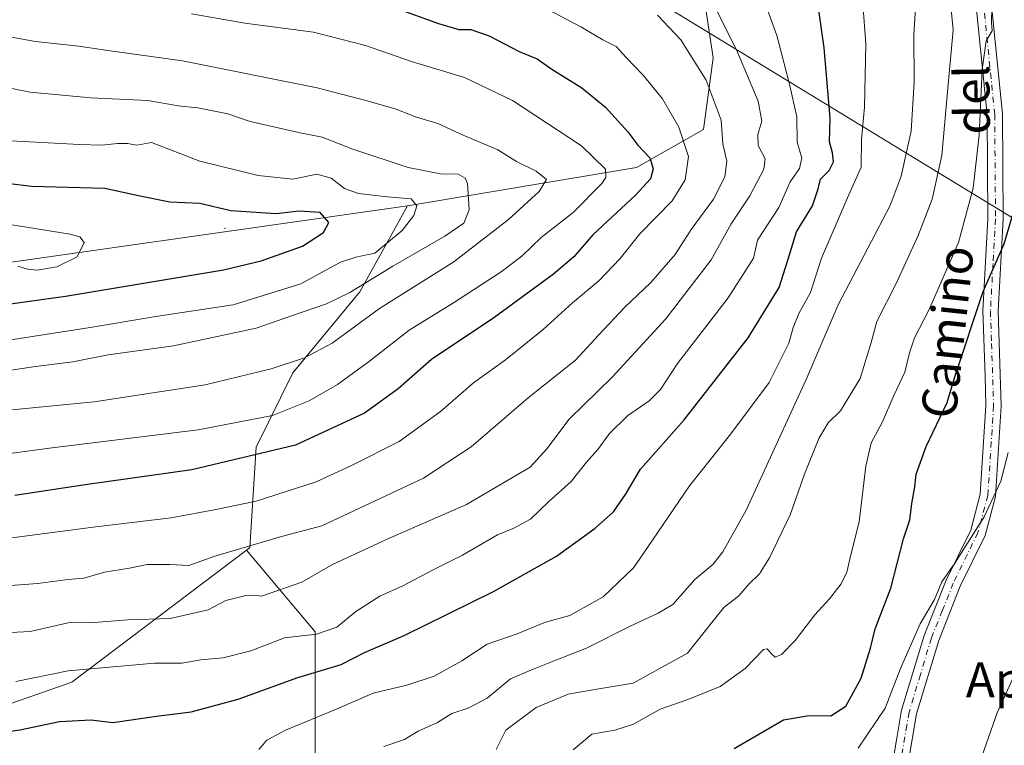
# Model space of a CAD drawing. Units: metres. Extents: x 596954 to 600390, y 4747622 to 4749985.
# Drawn here: x 599671 to 599896, y 4748600 to 4748766 of the extents above; entities that cross this region are included whole.
import ezdxf
from ezdxf.enums import TextEntityAlignment as Align

# ---------------------------------------------------------------- set-up
doc = ezdxf.new("R2010")
doc.units = ezdxf.units.M
doc.header["$MEASUREMENT"] = 0
doc.linetypes.add('DGN Style 4', pattern=[2.6384748266838614, 1.318413404963828, -0.6592067024819142, 0.001648016756204785, -0.6592067024819142])
for name, color, linetype, lineweight in [('Arbolado forestal CxS', 92, 'Continuous', 0), ('Centroide de Edificación ligera', 7, 'Continuous', 0), ('Curva de nivel maestra', 30, 'Continuous', 30), ('Curva de nivel normal', 30, 'Continuous', 0), ('Matorral CxS', 135, 'Continuous', 0), ('Pastizal CxS', 92, 'Continuous', 0), ('Pista no pavimentada Cxs', 111, 'Continuous', 0), ('Pista no pavimentada eje', 91, 'DGN Style 4', 0), ('Tendido', 6, 'Continuous', 0), ('Texto cartográfico', 7, 'Continuous', 0)]:
    doc.layers.add(name, color=color, linetype=linetype, lineweight=lineweight)
doc.styles.add('Style-Arial', font='txt')

# ---------------------------------------------------------------- blocks, each defined once
blk = doc.blocks.new('*U11')
at = {"layer": 'Matorral CxS', "color": 135, "linetype": 'Continuous', "lineweight": 0}
blk.add_polyline3d([(599634.4889000002, 4748597.5327, 575.3365999999951), (599683.0549, 4748614.4575, 579.537599999996), (599722.9238999998, 4748644.596899999, 590.6496999999945), (599738.6467000004, 4748625.9199, 580.4462000000058), (599738.6460999995, 4748592.125700001, 565.6928000000044), (599721.0553000001, 4748560.6613, 556.6526000000014), (599710.3019000003, 4748546.3421, 553.8689000000013), (599717.1107000001, 4748537.078500001, 551.8252999999969), (599736.9171000002, 4748538.472899999, 547.7330999999976), (599753.3991, 4748501.6973, 548.3399000000063), (599757.8545000004, 4748473.814099999, 546.4887000000017)], dxfattribs=at)
blk = doc.blocks.new('*U13')
at = {"layer": 'Pastizal CxS', "color": 92, "linetype": 'Continuous', "lineweight": 0}
blk.add_polyline3d([(599757.8545000004, 4748473.814099999, 546.4887000000017), (599753.3991, 4748501.6973, 548.3399000000063), (599736.9171000002, 4748538.472899999, 547.7330999999976), (599717.1107000001, 4748537.078500001, 551.8252999999969), (599710.3019000003, 4748546.3421, 553.8689000000013), (599721.0553000001, 4748560.6613, 556.6526000000014), (599738.6460999995, 4748592.125700001, 565.6928000000044), (599738.6467000004, 4748625.9199, 580.4462000000058), (599722.9238999998, 4748644.596899999, 590.6496999999945), (599723.7001, 4748645.183900001, 590.8445000000065), (599725.1177000003, 4748668.076900001, 602.5725999999995), (599733.5119000003, 4748684.989700001, 609.9275000000052), (599748.7723000003, 4748703.511700001, 615.8222999999998), (599759.6738999998, 4748723.124700001, 619.2112999999954), (599811.9962999999, 4748731.840100001, 601.6496000000043), (599827.2562999995, 4748740.5571, 592.9348000000027), (599829.4367000004, 4748756.9011, 588.5301000000036), (599822.6637000004, 4748801.644900001, 577.8273000000045)], dxfattribs=at)

msp = doc.modelspace()

# ---------------------------------------------------------------- linework, layer by layer
at = {"layer": 'Arbolado forestal CxS', "color": 92, "linetype": 'Continuous', "lineweight": 0, "extrusion": (-0.07125884546787345, 0.907529051497316, 0.4138999850579456), "elevation": 4267122.302809877, "flags": 128}
msp.add_lwpolyline([(-969643.164165491, -1939469.708958989), (-969528.7110968579, -1939452.385535264), (-969398.4208578866, -1939431.86533189)], dxfattribs=at)
at = {"layer": 'Arbolado forestal CxS', "color": 92, "linetype": 'Continuous', "lineweight": 0}
for points in [[(599759.6738999998, 4748723.124700001, 619.2112999999954), (599646.1333, 4748707.017300001, 634.9811999999947), (599516.9077000003, 4748688.351100001, 653.6612000000023), (599531.8548999997, 4748741.648700001, 629.2260999999999), (599540.5761000002, 4748786.320699999, 613.4878000000026), (599533.7106999997, 4748820.0975, 607.8260000000009), (599496.5456999998, 4748821.0941, 609.8540000000066), (599493.0515000002, 4748821.187700001, 609.8442000000068), (599426.8863000004, 4748811.381100001, 607.9254999999976), (599365.0308999997, 4748808.277899999, 604.972099999999), (599405.3790999996, 4748823.120300001, 603.2621999999974), (599449.9042999997, 4748850.754899999, 602.1530000000057), (599461.4675000003, 4748858.525900001, 601.7823000000062), (599479.6117000004, 4748846.252900001, 603.1395000000048), (599503.7188999997, 4748842.2349, 603.629700000005), (599548.7193, 4748847.0559, 601.2994000000035), (599580.0588999996, 4748852.681500001, 598.1394), (599605.3179000001, 4748861.133300001, 593.0774999999994), (599607.2747, 4748861.788100001, 592.5951999999961), (599680.5817, 4748839.355699999, 586.1592999999993), (599822.6637000004, 4748801.644900001, 577.8273000000045), (599829.4367000004, 4748756.9011, 588.5301000000036), (599827.2562999995, 4748740.5571, 592.9348000000027), (599811.9962999999, 4748731.840100001, 601.6496000000043)], [(599722.9238999998, 4748644.596899999, 590.6496999999945), (599683.0549, 4748614.4575, 579.537599999996), (599634.4889000002, 4748597.5327, 575.3365999999951), (599614.0559, 4748619.4959, 587.241200000004), (599583.0312999999, 4748626.001300001, 595.4910999999993), (599574.9625000004, 4748620.4879, 594.7459999999992), (599553.0069000004, 4748605.485300001, 598.892200000002), (599523.5427000001, 4748597.3475, 608.3001999999979), (599495.2001, 4748614.7885, 621.0847000000067), (599371.9549000004, 4748662.358899999, 669.7456999999995), (599342.8413000006, 4748667.5581, 674.4247000000032), (599401.7030999997, 4748674.095699999, 667.9401000000071), (599463.8355, 4748682.810900001, 663.1870000000055), (599516.9077000003, 4748688.351100001, 653.6612000000023), (599646.1333, 4748707.017300001, 634.9811999999947), (599759.6738999998, 4748723.124700001, 619.2112999999954), (599748.7723000003, 4748703.511700001, 615.8222999999998), (599733.5119000003, 4748684.989700001, 609.9275000000052), (599725.1177000003, 4748668.076900001, 602.5725999999995), (599723.7001, 4748645.183900001, 590.8445000000065)]]:
    msp.add_polyline3d(points, close=True, dxfattribs=at)
for points in [[(599461.4675000003, 4748858.525900001, 601.7823000000062), (599479.6117000004, 4748846.252900001, 603.1395000000048), (599503.7188999997, 4748842.2349, 603.629700000005), (599548.7193, 4748847.0559, 601.2994000000035), (599580.0588999996, 4748852.681500001, 598.1394), (599605.3179000001, 4748861.133300001, 593.0774999999994), (599607.2747, 4748861.788100001, 592.5951999999961), (599680.5817, 4748839.355699999, 586.1592999999993), (599822.6637000004, 4748801.644900001, 577.8273000000045), (599829.4367000004, 4748756.9011, 588.5301000000036), (599827.2562999995, 4748740.5571, 592.9348000000027), (599811.9962999999, 4748731.840100001, 601.6496000000043), (599759.6738999998, 4748723.124700001, 619.2112999999954)], [(599759.6738999998, 4748723.124700001, 619.2112999999954), (599748.7723000003, 4748703.511700001, 615.8222999999998), (599733.5119000003, 4748684.989700001, 609.9275000000052), (599725.1177000003, 4748668.076900001, 602.5725999999995), (599723.7001, 4748645.183900001, 590.8445000000065), (599722.9238999998, 4748644.596899999, 590.6496999999945)], [(599722.9238999998, 4748644.596899999, 590.6496999999945), (599683.0549, 4748614.4575, 579.537599999996), (599634.4889000002, 4748597.5327, 575.3365999999951), (599614.0559, 4748619.4959, 587.241200000004), (599583.0312999999, 4748626.001300001, 595.4910999999993), (599574.9625000004, 4748620.4879, 594.7459999999992), (599553.0069000004, 4748605.485300001, 598.892200000002), (599523.5427000001, 4748597.3475, 608.3001999999979)]]:
    msp.add_polyline3d(points, dxfattribs=at)
at = {"layer": 'Centroide de Edificación ligera', "color": 7, "linetype": 'Continuous', "lineweight": 0}
msp.add_point((599718, 4748718, 633.5590999999986), dxfattribs=at)
at = {"layer": 'Curva de nivel maestra', "color": 30, "linetype": 'Continuous', "lineweight": 30, "flags": 128}
for points, elevation in [([(599660.5499999998, 4748602.030099999), (599671.2199999997, 4748603.5601), (599680.25, 4748605.450099999), (599687.4800000006, 4748605.8301), (599692.4600000001, 4748605.280099999), (599702.4000000004, 4748606.710100001), (599710.3300000001, 4748607.670100001), (599721.0700000003, 4748610.550100001), (599734.6799999997, 4748615.4901), (599744.5499999998, 4748618.460100001), (599749.9000000004, 4748621.2301), (599758.9600000001, 4748625.0701), (599779.3499999996, 4748635.170100001), (599793.6799999997, 4748643.190099999), (599802.54, 4748649.550100001), (599806.7000000002, 4748653.340100001), (599809.4199999999, 4748657.270099999), (599812.8799999999, 4748663.0601), (599822.8600000005, 4748674.280099999), (599837.4299999997, 4748693.0001), (599844.54, 4748704.520099999), (599846.5099999999, 4748710.690099999), (599848.4699999997, 4748717.190099999), (599852.1600000003, 4748723.110099999), (599853.4199999999, 4748727.020099999), (599853.9299999997, 4748729.190099999), (599855.9600000001, 4748731.190099999), (599856.9600000001, 4748733.190099999), (599856.7100000001, 4748735.210100001), (599855.9900000002, 4748737.7501), (599856.1399999997, 4748743.110099999), (599854.79, 4748759.170100001), (599852.1699999999, 4748778.0101)], 575), ([(599756.6799999997, 4748768.4001), (599766.75, 4748764.700099999), (599771.4000000004, 4748763.370100001), (599774.1600000003, 4748763.360099999), (599778.3499999996, 4748761.920100001), (599785.1500000004, 4748758.3101), (599789.2800000003, 4748756.6601), (599792.6600000003, 4748754.300100001), (599799.5, 4748750.0601), (599804.8799999999, 4748745.620100001), (599810.0199999996, 4748740.020099999), (599812.2999999998, 4748736.970100001), (599814.9900000002, 4748734.050100001), (599815.7599999999, 4748731.550100001), (599815.1600000003, 4748729.2501), (599811.7100000001, 4748725.520099999), (599802.0099999999, 4748716.520099999), (599797.6900000004, 4748711.520099999), (599793.0499999998, 4748707.520099999), (599779.4199999999, 4748697.5801), (599765.1900000004, 4748688.040100001), (599757.5499999998, 4748681.360099999), (599749.8799999999, 4748675.800100001), (599734.0999999996, 4748668.5601), (599710.4299999997, 4748662.890100001), (599686.1399999997, 4748659.450099999), (599670.0700000003, 4748657.040100001)], 600), ([(599834.2199999997, 4748599.300100001), (599845.5499999998, 4748605.850099999), (599851.4100000003, 4748606.880100001), (599856.3200000003, 4748606.770099999), (599859.7400000002, 4748608.9801), (599863.2300000006, 4748615.340100001), (599865.3799999999, 4748622.210100001), (599866.4500000002, 4748626.600099999), (599869.9900000002, 4748635.880100001), (599872.9000000004, 4748647.190099999), (599874.3399999999, 4748651.520099999), (599874.8099999996, 4748655.2301), (599875.5300000003, 4748659.0001), (599875.8399999999, 4748661.890100001), (599878.0999999996, 4748668.2501), (599882.8700000001, 4748678.220100001), (599884.6500000004, 4748684.130100001), (599891.1299999999, 4748703.5801), (599895.8600000005, 4748714.440099999), (599901.0199999996, 4748731.7601)], 550), ([(599664.0599999996, 4748700.050100001), (599681.6299999999, 4748702.4801), (599717.6799999997, 4748708.520099999), (599726.2800000003, 4748710.590100001), (599735.7100000001, 4748713.950099999), (599740.54, 4748717.0601), (599741.7199999997, 4748719.340100001), (599739.7599999999, 4748721.610099999), (599734.9400000004, 4748721.9101), (599729.6799999997, 4748721.3201), (599719.3700000001, 4748722.0101), (599712.3200000003, 4748723.690099999), (599705.4100000003, 4748723.9801), (599698.3200000003, 4748725.4001), (599690.5999999996, 4748727.0601), (599673.8899999997, 4748727.5601), (599663.9000000004, 4748728.720100001)], 625)]:
    msp.add_lwpolyline(points, dxfattribs=dict(at, elevation=elevation))
at = {"layer": 'Curva de nivel normal', "color": 30, "linetype": 'Continuous', "lineweight": 0, "flags": 128}
for points, elevation in [([(599725.7300000006, 4748599.08), (599727.5499999998, 4748601.25), (599731.8099999996, 4748603.52), (599743.5999999996, 4748608.350000001), (599751.8899999997, 4748611.980000001), (599759.5199999996, 4748613.75), (599765.7599999999, 4748615.83), (599772.0899999999, 4748619.32), (599777.8899999997, 4748623.16), (599784.7000000002, 4748625.5), (599791.2199999997, 4748628.119999999), (599796.7400000002, 4748629.680000001), (599804.3499999996, 4748633.960000001), (599811.2599999999, 4748640.52), (599814.4699999997, 4748645.189999999), (599824.0599999996, 4748659.230000001), (599833.4699999997, 4748671.09), (599842.2199999997, 4748682.800000001), (599846.75, 4748691.810000001), (599847.7000000002, 4748695.359999999), (599849.04, 4748698.59), (599851.6799999997, 4748703.369999999), (599854.1699999999, 4748711.189999999), (599860.1200000001, 4748724.91), (599863.2400000002, 4748731.970000001), (599863.3300000001, 4748738.300000001), (599864.0099999999, 4748745.65), (599864.29, 4748760.050000001), (599863.2100000001, 4748775.350000001)], 570), ([(599670.2999999998, 4748614.630000001), (599682.2400000002, 4748617.050000001), (599701.9100000003, 4748618.76), (599708.2000000002, 4748618.810000001), (599712.5, 4748619.57), (599717.6500000004, 4748619.99), (599723.9000000004, 4748621.619999999), (599731.6399999997, 4748624.59), (599738.9000000004, 4748625.369999999), (599743.5499999998, 4748626.980000001), (599747.8799999999, 4748630.560000001), (599753.3600000005, 4748634.050000001), (599758.8099999996, 4748636.5), (599765.3600000005, 4748639.980000001), (599772.2199999997, 4748643.4), (599780.2300000006, 4748648.07), (599784, 4748649.57), (599787.7800000003, 4748651.619999999), (599791.9400000004, 4748655.699999999), (599797.0700000003, 4748660.26), (599800.5599999996, 4748664.680000001), (599803.0999999996, 4748667.52), (599805.7800000003, 4748671.199999999), (599809.8799999999, 4748675.189999999), (599814.8799999999, 4748678.619999999), (599817.4699999997, 4748681.24), (599821.29, 4748687.16), (599832.8799999999, 4748702.109999999), (599838.6799999997, 4748711.17), (599839.6200000001, 4748715.26), (599844.4400000004, 4748722.730000001), (599847.0199999996, 4748728.630000001), (599849.1799999997, 4748731.66), (599849.6900000004, 4748734), (599848.6100000005, 4748737.619999999), (599848.5700000003, 4748743.4), (599846.8099999996, 4748751.189999999), (599843.9900000002, 4748761.960000001), (599840.1399999997, 4748772.710000001)], 580), ([(599754.2999999998, 4748599.810000001), (599759.04, 4748601.369999999), (599762.1299999999, 4748603.279999999), (599766.5499999998, 4748605.27), (599769.7999999998, 4748607.300000001), (599773.5499999998, 4748608.529999999), (599777.8799999999, 4748610.82), (599783.2199999997, 4748615.220000001), (599787.8799999999, 4748617.180000001), (599793.5499999998, 4748619.5), (599800.5499999998, 4748622.230000001), (599810.5499999998, 4748627.24), (599816.8799999999, 4748630.199999999), (599820.2199999997, 4748632.189999999), (599825.2599999999, 4748637.859999999), (599829.3799999999, 4748641.289999999), (599831.7000000002, 4748644.220000001), (599837, 4748653.699999999), (599850.6799999997, 4748683.52), (599857.9900000002, 4748700.52), (599869.8300000001, 4748723.189999999), (599872.4000000004, 4748729.890000001), (599874.6600000003, 4748740.189999999), (599875.3799999999, 4748751.439999999), (599875.2599999999, 4748762.119999999), (599875.8700000001, 4748772.039999999)], 565), ([(599779.9299999997, 4748599.119999999), (599782.1699999999, 4748603.52), (599789.0300000003, 4748608.65), (599796.3399999999, 4748611.699999999), (599803.3600000005, 4748612.930000001), (599811.2199999997, 4748614.24), (599823.6100000005, 4748621.09), (599829.4500000002, 4748628.439999999), (599831.9400000004, 4748631.57), (599835.2199999997, 4748634.100000001), (599837.6600000003, 4748636.9), (599840.0099999999, 4748639.15), (599842.3399999999, 4748642.800000001), (599847.0300000003, 4748652.600000001), (599850.3399999999, 4748661.9), (599853.5800000001, 4748670.060000001), (599855.7000000002, 4748673.619999999), (599858.54, 4748676.350000001), (599863.0300000003, 4748683.74), (599865.5199999996, 4748691.970000001), (599866.7999999998, 4748696.74), (599871.3200000003, 4748705.58), (599876.2699999996, 4748716.380000001), (599879.4600000001, 4748724.619999999), (599881.6399999997, 4748734.600000001), (599883.0599999996, 4748749.980000001), (599884.2800000003, 4748763.25), (599883.4100000003, 4748771.76)], 560), ([(599661.8700000001, 4748635.960000001), (599675.3099999996, 4748636.949999999), (599682.1500000004, 4748637.890000001), (599685.8099999996, 4748638.17), (599690.5099999999, 4748639.58), (599696.2000000002, 4748640.5), (599700.2999999998, 4748641.27), (599705.4699999997, 4748641.32), (599709.7999999998, 4748641.060000001), (599715.6799999997, 4748643.189999999), (599730.9600000001, 4748647.720000001), (599740.1200000001, 4748650.100000001), (599763.3499999996, 4748660.970000001), (599774.2199999997, 4748668.109999999), (599787.2199999997, 4748679.33), (599798.0700000003, 4748687.880000001), (599803.2800000003, 4748693.609999999), (599809.3200000003, 4748700.02), (599815.2199999997, 4748705.600000001), (599820.8200000003, 4748711.99), (599824.4100000003, 4748717.720000001), (599829.5300000003, 4748724.66), (599832.1100000005, 4748729.720000001), (599832.5800000001, 4748733.32), (599831.6600000003, 4748737.279999999), (599831.29, 4748742.65), (599827.8300000001, 4748751.800000001), (599822.0999999996, 4748761.02), (599816.79, 4748766.619999999)], 590), ([(599663.2400000002, 4748665.890000001), (599677.9600000001, 4748667.859999999), (599711.8799999999, 4748672.050000001), (599728.8799999999, 4748675.32), (599737.2199999997, 4748678.630000001), (599743.7300000006, 4748682.4), (599751.04, 4748687.680000001), (599760.0999999996, 4748694.720000001), (599770.1799999997, 4748701), (599781.04, 4748708.060000001), (599785.7699999996, 4748711.609999999), (599790.2199999997, 4748715.880000001), (599797.5099999999, 4748721.609999999), (599804.0800000001, 4748728.189999999), (599804.9800000006, 4748729.57), (599804.9000000004, 4748731.52), (599799.3899999997, 4748736.800000001), (599783.6799999997, 4748747.16), (599772.6799999997, 4748752.369999999), (599760.8300000001, 4748756), (599750.0800000001, 4748759.720000001), (599738.2000000002, 4748762.76), (599722.54, 4748764.83), (599710.4000000004, 4748766.949999999)], 605), ([(599829.8600000005, 4748768.58), (599835.0199999996, 4748758.15), (599839.7000000002, 4748746.980000001), (599840.5800000001, 4748742.41), (599839.6299999999, 4748739.41), (599839.7400000002, 4748736.890000001), (599841.3099999996, 4748733.880000001), (599841, 4748731.460000001), (599837.8300000001, 4748725.42), (599833.6100000005, 4748719.01), (599829.0199999996, 4748710.810000001), (599818.6799999997, 4748697.34), (599806.4100000003, 4748684), (599796.6100000005, 4748674.449999999), (599791.5300000003, 4748667.67), (599787.7000000002, 4748663.52), (599773.1699999999, 4748654.949999999), (599755.2199999997, 4748647.17), (599742.5499999998, 4748641.27), (599735.5499999998, 4748637.24), (599726.3799999999, 4748634.039999999), (599724.79, 4748634.300000001), (599722.7599999999, 4748634.25), (599718.2199999997, 4748633.08), (599714.2199999997, 4748630.960000001), (599705.5499999998, 4748629), (599695.8799999999, 4748628.67), (599688.1299999999, 4748628.039999999), (599682.2000000002, 4748627.960000001), (599673.5899999999, 4748626.050000001), (599664.54, 4748625.550000001)], 585), ([(599668.7599999999, 4748647.310000001), (599688.5300000003, 4748649.92), (599705.7100000001, 4748651.92), (599715.5499999998, 4748653.779999999), (599725.1200000001, 4748655.76), (599738.8399999999, 4748660.140000001), (599746.9199999999, 4748663.9), (599757.75, 4748669.390000001), (599767.2300000006, 4748676.199999999), (599774.7300000006, 4748682.720000001), (599782.0599999996, 4748687.960000001), (599790.6900000004, 4748694.880000001), (599797.3799999999, 4748700.980000001), (599803.3600000005, 4748706.02), (599808.2400000002, 4748711.119999999), (599812.7100000001, 4748716.75), (599820.1100000005, 4748724.26), (599823.0899999999, 4748729.08), (599823.8200000003, 4748734.4), (599821.6500000004, 4748741.09), (599817.8899999997, 4748747.5), (599813.4900000002, 4748752.930000001), (599809.5700000003, 4748756.949999999), (599807.3600000005, 4748759.439999999), (599804.2800000003, 4748761.02), (599799.25, 4748763.980000001), (599791.5999999996, 4748767.99)], 595), ([(599893.0599999996, 4748768.359999999), (599892.9800000006, 4748764.930000001), (599893.1799999997, 4748763.07), (599891.7599999999, 4748760.74), (599890.8799999999, 4748754.199999999), (599890.2100000001, 4748739.279999999), (599888.8300000001, 4748727.16), (599885.4699999997, 4748714.789999999), (599878.6600000003, 4748699.300000001), (599875.4299999997, 4748692.99), (599874.2599999999, 4748689.550000001), (599873.25, 4748685.16), (599870.79, 4748679.99), (599868.04, 4748673.66), (599865.5099999999, 4748669.060000001), (599864.2800000003, 4748663.699999999), (599862.7800000003, 4748651), (599860.9100000003, 4748643.52), (599859.9600000001, 4748639.52), (599858.6699999999, 4748636.859999999), (599856.0499999998, 4748633.439999999), (599852.6600000003, 4748629.84), (599848.1500000004, 4748623.970000001), (599845.0599999996, 4748620.800000001), (599843.6399999997, 4748620.17), (599842.75, 4748620.91), (599841.8099999996, 4748622.029999999), (599840.9800000006, 4748621.92), (599836.75, 4748617.59), (599831.0999999996, 4748613.439999999), (599823.8799999999, 4748610.539999999), (599817.3899999997, 4748608.32), (599811.25, 4748604.859999999), (599807.0300000003, 4748603.480000001), (599801.7599999999, 4748602.59), (599797.4699999997, 4748599)], 555), ([(599657.6100000005, 4748675.439999999), (599688.1399999997, 4748678.41), (599713.5, 4748682.310000001), (599728.5899999999, 4748685.9), (599736.1799999997, 4748688.41), (599742.4699999997, 4748691.800000001), (599753.3200000003, 4748699.680000001), (599770.2400000002, 4748710.34), (599782.7400000002, 4748720), (599789.75, 4748726.42), (599791.4400000004, 4748729.16), (599789.0700000003, 4748731.060000001), (599784.5999999996, 4748733.24), (599780.3099999996, 4748735.9), (599772.3899999997, 4748739.24), (599766.5800000001, 4748741.92), (599761.7199999997, 4748743.369999999), (599756.8799999999, 4748745.27), (599750.1799999997, 4748747.17), (599739.0899999999, 4748750.07), (599708.2999999998, 4748756.17), (599691.2999999998, 4748758.529999999), (599684.6699999999, 4748759.539999999), (599674.8099999996, 4748760.630000001), (599660.7699999996, 4748763.16)], 610), ([(599663.54, 4748684.779999999), (599674.7800000003, 4748686.5), (599683.2699999996, 4748687.5), (599691.3300000001, 4748689.109999999), (599706.25, 4748691.199999999), (599725.1299999999, 4748695.189999999), (599735.2199999997, 4748698.74), (599741.2199999997, 4748700.76), (599746.5499999998, 4748703.359999999), (599756.3200000003, 4748709.34), (599768.1799999997, 4748716.17), (599772.54, 4748719.189999999), (599773.7999999998, 4748722.220000001), (599773.4100000003, 4748728.199999999), (599772.8799999999, 4748729.430000001), (599771.2400000002, 4748730.359999999), (599767.2100000001, 4748730.439999999), (599759.8600000005, 4748731.880000001), (599747.2199999997, 4748736.050000001), (599740.2400000002, 4748738.76), (599735.2100000001, 4748739.77), (599723.7400000002, 4748742.390000001), (599718.6600000003, 4748744.119999999), (599711.8499999996, 4748745.460000001), (599707.3399999999, 4748745.960000001), (599700.4400000004, 4748747.16), (599687.4199999999, 4748747.730000001), (599673.5899999999, 4748749.08), (599667.8799999999, 4748750.220000001)], 615), ([(599664.2199999997, 4748691.83), (599687.2199999997, 4748695.350000001), (599702.6699999999, 4748697.930000001), (599719.8799999999, 4748700.5), (599735.3600000005, 4748705.32), (599744.3899999997, 4748710.26), (599747.8799999999, 4748711.4), (599752.2199999997, 4748712.300000001), (599758.5099999999, 4748717.460000001), (599761.1600000003, 4748720.880000001), (599761.8399999999, 4748723.130000001), (599760.5, 4748724.720000001), (599755.0599999996, 4748725.16), (599748.5199999996, 4748725.930000001), (599745.3099999996, 4748727.039999999), (599742.2599999999, 4748729.430000001), (599738.9800000006, 4748730.359999999), (599733.5499999998, 4748729.230000001), (599725.6200000001, 4748730.07), (599712.2599999999, 4748733.289999999), (599701.2199999997, 4748737.560000001), (599697.9199999999, 4748736.970000001), (599695.7699999996, 4748737.310000001), (599693.4699999997, 4748737.380000001), (599689.9400000004, 4748736.99), (599684.8399999999, 4748737.140000001), (599667.6699999999, 4748737.99)], 620), ([(599670.7699999996, 4748709.390000001), (599672.9600000001, 4748708.67), (599675.1699999999, 4748708.439999999), (599679.6299999999, 4748709.210000001), (599684.2599999999, 4748711.480000001), (599685.9199999999, 4748714.720000001), (599684.9199999999, 4748716.060000001), (599682.6799999997, 4748716.67), (599668.9199999999, 4748718.84)], 630), ([(599862.5899999999, 4748599.42), (599868.7000000002, 4748608.539999999), (599872.1900000004, 4748617.59), (599876.7300000006, 4748627.789999999), (599879.9500000002, 4748633.279999999), (599881.6699999999, 4748637.32), (599884.6500000004, 4748641.630000001), (599891.2999999998, 4748652.189999999), (599895.1299999999, 4748660.310000001), (599896.79, 4748666.83)], 545), ([(599898.6399999997, 4748554.16), (599895.1799999997, 4748559.980000001), (599891.0599999996, 4748564.130000001), (599888.3600000005, 4748568.369999999), (599887.0199999996, 4748576.859999999), (599887.7000000002, 4748584.859999999), (599889.1600000003, 4748590.859999999), (599890.3099999996, 4748596.189999999), (599894.3200000003, 4748607.470000001), (599902.9199999999, 4748626.300000001)], 540)]:
    msp.add_lwpolyline(points, dxfattribs=dict(at, elevation=elevation))
at = {"layer": 'Matorral CxS', "color": 135, "linetype": 'Continuous', "lineweight": 0}
for points in [[(599722.9238999998, 4748644.596899999, 590.6496999999945), (599683.0549, 4748614.4575, 579.537599999996), (599634.4889000002, 4748597.5327, 575.3365999999951), (599614.0559, 4748619.4959, 587.241200000004), (599583.0312999999, 4748626.001300001, 595.4910999999993), (599574.9625000004, 4748620.4879, 594.7459999999992), (599553.0069000004, 4748605.485300001, 598.892200000002), (599523.5427000001, 4748597.3475, 608.3001999999979)], [(599722.9238999998, 4748644.596899999, 590.6496999999945), (599738.6467000004, 4748625.9199, 580.4462000000058), (599738.6460999995, 4748592.125700001, 565.6928000000044), (599721.0553000001, 4748560.6613, 556.6526000000014), (599710.3019000003, 4748546.3421, 553.8689000000013), (599717.1107000001, 4748537.078500001, 551.8252999999969), (599736.9171000002, 4748538.472899999, 547.7330999999976), (599753.3991, 4748501.6973, 548.3399000000063), (599757.8545000004, 4748473.814099999, 546.4887000000017), (599736.4389000004, 4748461.119899999, 545.9517999999953), (599702.3860999999, 4748451.584899999, 544.6512999999978), (599655.3926999997, 4748442.731699999, 543.886599999998), (599594.0979000004, 4748425.024700001, 541.5436999999947), (599554.5954999998, 4748398.4641, 536.5883999999933), (599538.3406999996, 4748349.1677, 526.0611000000063)]]:
    msp.add_polyline3d(points, dxfattribs=at)
at = {"layer": 'Pastizal CxS', "color": 92, "linetype": 'Continuous', "lineweight": 0}
for points in [[(599461.4675000003, 4748858.525900001, 601.7823000000062), (599479.6117000004, 4748846.252900001, 603.1395000000048), (599503.7188999997, 4748842.2349, 603.629700000005), (599548.7193, 4748847.0559, 601.2994000000035), (599580.0588999996, 4748852.681500001, 598.1394), (599605.3179000001, 4748861.133300001, 593.0774999999994), (599607.2747, 4748861.788100001, 592.5951999999961), (599680.5817, 4748839.355699999, 586.1592999999993), (599822.6637000004, 4748801.644900001, 577.8273000000045), (599829.4367000004, 4748756.9011, 588.5301000000036), (599827.2562999995, 4748740.5571, 592.9348000000027), (599811.9962999999, 4748731.840100001, 601.6496000000043), (599759.6738999998, 4748723.124700001, 619.2112999999954)], [(599759.6738999998, 4748723.124700001, 619.2112999999954), (599748.7723000003, 4748703.511700001, 615.8222999999998), (599733.5119000003, 4748684.989700001, 609.9275000000052), (599725.1177000003, 4748668.076900001, 602.5725999999995), (599723.7001, 4748645.183900001, 590.8445000000065), (599722.9238999998, 4748644.596899999, 590.6496999999945)], [(599722.9238999998, 4748644.596899999, 590.6496999999945), (599738.6467000004, 4748625.9199, 580.4462000000058), (599738.6460999995, 4748592.125700001, 565.6928000000044), (599721.0553000001, 4748560.6613, 556.6526000000014), (599710.3019000003, 4748546.3421, 553.8689000000013), (599717.1107000001, 4748537.078500001, 551.8252999999969), (599736.9171000002, 4748538.472899999, 547.7330999999976), (599753.3991, 4748501.6973, 548.3399000000063), (599757.8545000004, 4748473.814099999, 546.4887000000017), (599736.4389000004, 4748461.119899999, 545.9517999999953), (599702.3860999999, 4748451.584899999, 544.6512999999978), (599655.3926999997, 4748442.731699999, 543.886599999998), (599594.0979000004, 4748425.024700001, 541.5436999999947), (599554.5954999998, 4748398.4641, 536.5883999999933), (599538.3406999996, 4748349.1677, 526.0611000000063)]]:
    msp.add_polyline3d(points, dxfattribs=at)
at = {"layer": 'Pista no pavimentada Cxs', "color": 111, "linetype": 'Continuous', "lineweight": 0}
for points in [[(599870.7632999998, 4748598.0757, 541.9793000000063), (599871.4600999998, 4748602.100099999, 542.5109999999986), (599872.4901000002, 4748608.030099999, 543.3237999999983), (599877.6300999997, 4748625.120100001, 544.3141999999935), (599882.6700999998, 4748637.7401, 544.9636000000028), (599888.2500999998, 4748649.1601, 545.6546999999991), (599890.4401000004, 4748657.370100001, 545.9663), (599891.7301000003, 4748677.5601, 547.8059999999969), (599891.5201000003, 4748684.3301, 548.2606999999989), (599891.0000999998, 4748699.1601, 550.2464999999938), (599892.1700999998, 4748720.170100001, 553.0167999999976), (599891.9801000003, 4748743.890100001, 555.4091000000044), (599886.9200999998, 4748794.140100001, 558.0714000000007), (599885.2801000001, 4748818.610099999, 559.0065000000031), (599885.6401000004, 4748835.6501, 557.8119000000006), (599883.1801000005, 4748853.0801, 560.3647000000057)], [(599788.1901000004, 4748450.5601, 528.1236999999965), (599794.8201000001, 4748474.6801, 529.3252999999969), (599801.2701000003, 4748481.1601, 529.761599999998), (599820.2200999996, 4748492.440099999, 529.4268000000011), (599829.8800999997, 4748500.850099999, 533.420100000003), (599858.5000999998, 4748544.2501, 538.7976000000053), (599867.5601000005, 4748559.040100001, 539.9830999999976), (599868.7500999998, 4748567.210100001, 540.3464999999997), (599869.1187000005, 4748585.458500001, 541.2649999999994), (599869.1901000004, 4748588.9901, 541.4248999999982), (599870.7632999998, 4748598.0757, 541.9793000000063), (599871.4600999998, 4748602.100099999, 542.5109999999986), (599872.4901000002, 4748608.030099999, 543.3237999999983), (599877.6300999997, 4748625.120100001, 544.3141999999935), (599882.6700999998, 4748637.7401, 544.9636000000028), (599888.2500999998, 4748649.1601, 545.6546999999991), (599890.4401000004, 4748657.370100001, 545.9663), (599891.7301000003, 4748677.5601, 547.8059999999969), (599891.5201000003, 4748684.3301, 548.2606999999989), (599891.0000999998, 4748699.1601, 550.2464999999938), (599892.1700999998, 4748720.170100001, 553.0167999999976), (599891.9801000003, 4748743.890100001, 555.4091000000044), (599886.9200999998, 4748794.140100001, 558.0714000000007)], [(599890.4101, 4748794.4301, 556.9429999999993), (599895.4801000003, 4748744.0801, 553.9621000000043), (599895.6700999998, 4748720.0801, 552.1641999999993), (599894.5100999996, 4748699.130100001, 549.1401000000042), (599895.2301000003, 4748677.5101, 546.5075999999972), (599893.9101, 4748656.800100001, 544.921199999997), (599891.5401, 4748647.9301, 544.7915999999968), (599885.8701, 4748636.3201, 544.3065999999963), (599880.9401000004, 4748623.960100001, 543.6114999999991), (599875.9001000002, 4748607.2301, 542.4024000000063), (599873.8693000004, 4748595.5123, 541.5056999999942), (599872.8391000004, 4748589.5679, 541.3775000000023), (599872.6801000005, 4748588.6501, 541.3583000000071), (599872.2401000002, 4748566.920100001, 540.4024999999965), (599870.9200999998, 4748557.8201, 539.9104999999981), (599861.4501, 4748542.370100001, 538.8665999999939), (599832.5401, 4748498.520099999, 532.2793999999994), (599822.2801000001, 4748489.590100001, 529.3021000000008), (599803.4401000004, 4748478.380100001, 529.8378999999986), (599797.9501, 4748472.860099999, 528.4088000000047)], [(599890.4101, 4748794.4301, 556.9429999999993), (599895.4801000003, 4748744.0801, 553.9621000000043), (599895.6700999998, 4748720.0801, 552.1641999999993), (599894.5100999996, 4748699.130100001, 549.1401000000042), (599895.2301000003, 4748677.5101, 546.5075999999972), (599893.9101, 4748656.800100001, 544.921199999997), (599891.5401, 4748647.9301, 544.7915999999968), (599885.8701, 4748636.3201, 544.3065999999963), (599880.9401000004, 4748623.960100001, 543.6114999999991), (599875.9001000002, 4748607.2301, 542.4024000000063), (599873.8693000004, 4748595.5123, 541.5056999999942)]]:
    msp.add_polyline3d(points, dxfattribs=at)
at = {"layer": 'Pista no pavimentada eje', "color": 91, "linetype": 'DGN Style 4', "lineweight": 0}
msp.add_polyline3d([(599885.1105000004, 4748853.824100001, 560.4223000000056), (599885.1101000002, 4748852.895099999, 560.2998999999982), (599886.3400999998, 4748844.1801, 559.0081999999966), (599887.3951000003, 4748835.735099999, 557.4863000000041), (599887.2100999998, 4748827.165100001, 557.245299999995), (599887.0301000001, 4748818.645099999, 557.9279999999999), (599887.8501000004, 4748806.4101, 557.374800000005), (599888.6651, 4748794.2851, 557.375199999995), (599893.7301000003, 4748743.985099999, 554.6273999999976), (599893.9200999998, 4748720.1251, 552.5129000000015), (599893.3400999998, 4748709.6501, 551.1787999999942), (599892.7550999997, 4748699.145099999, 549.485799999995), (599893.0151000004, 4748691.7301, 548.4133000000002), (599893.3750999998, 4748680.920100001, 547.442200000005), (599893.4801000003, 4748677.5351, 547.0699000000022), (599892.1750999996, 4748657.085100001, 545.3139999999985), (599889.8951000003, 4748648.545100001, 545.2060999999958), (599884.2701000003, 4748637.030099999, 544.6103000000003), (599881.8051000005, 4748630.850099999, 544.2881999999954), (599879.2851, 4748624.540100001, 543.9425000000047), (599876.7651000004, 4748616.175100001, 543.1624000000012), (599874.1951000001, 4748607.630100001, 542.8583000000071), (599873.6801000005, 4748604.665100001, 542.4257999999973), (599871.5025000004, 4748592.0975, 541.4597999999969)], dxfattribs=at)
at = {"layer": 'Tendido', "color": 6, "linetype": 'Continuous', "lineweight": 0}
msp.add_polyline3d([(600381.5422, 4748254.852800001, 486.1539000000049), (600292.3383, 4748386.900699999, 516.2847999999941), (600172.2834000001, 4748513.8215, 556.9033999999956), (600025.5981000002, 4748642.409299999, 564.7467000000033), (599813.931, 4748771.5262, 594.1891999999935), (599675.0773999998, 4748799.677999999, 600.6809000000068), (599534.7421000004, 4748826.559699999, 612.5041000000056), (599279.1799999997, 4748792.560000001, 626.4024999999965), (599023.1427999996, 4748843.281400001, 639.6484999999957), (598862.2758, 4748913.1315, 622.585699999996), (598663.9436999997, 4748999.914999999, 585.1034999999974), (598455.875, 4749087.333500001, 554.531799999997), (598379.4631000003, 4749156.760299999, 545.1710000000021), (598159.9643999999, 4749253.4922, 516.6848999999929), (597953.8005999997, 4749343.239, 488.6518000000069), (597751.8701999999, 4749430.657500001, 473.9095999999991), (597643.0733000003, 4749505.7994, 479.1744999999937), (597540.1113999998, 4749667.886800001, 465.3788000000059), (597392.6711999997, 4749895.478499999, 459.8972000000067), (597382.6388999998, 4749942.054400001, 453.9293000000035)], dxfattribs=at)

# ---------------------------------------------------------------- block references
at = {"layer": 'Matorral CxS', "color": 135, "linetype": 'Continuous', "lineweight": 0}
msp.add_blockref('*U11', (0, 0), dxfattribs=at)
at = {"layer": 'Pastizal CxS', "color": 92, "linetype": 'Continuous', "lineweight": 0}
msp.add_blockref('*U13', (0, 0), dxfattribs=at)

# ---------------------------------------------------------------- texts
at = {"layer": 'Texto cartográfico', "color": 7, "linetype": 'Continuous', "lineweight": 0, "style": 'Style-Arial'}
for s, rotation, p in [('del', 90.72769003463156, (599888.5647203913, 4748747.332567788)), ('Camino', 83.85784382893486, (599882.9179241456, 4748694.335600912))]:
    msp.add_text(s, height=8, rotation=rotation, dxfattribs=at).set_placement(p, align=Align.MIDDLE_CENTER)
msp.add_text('Apos', height=8, dxfattribs=at).set_placement((599899.6789048782, 4748615.000150001), align=Align.MIDDLE_CENTER)

doc.saveas('drawing.dxf')
